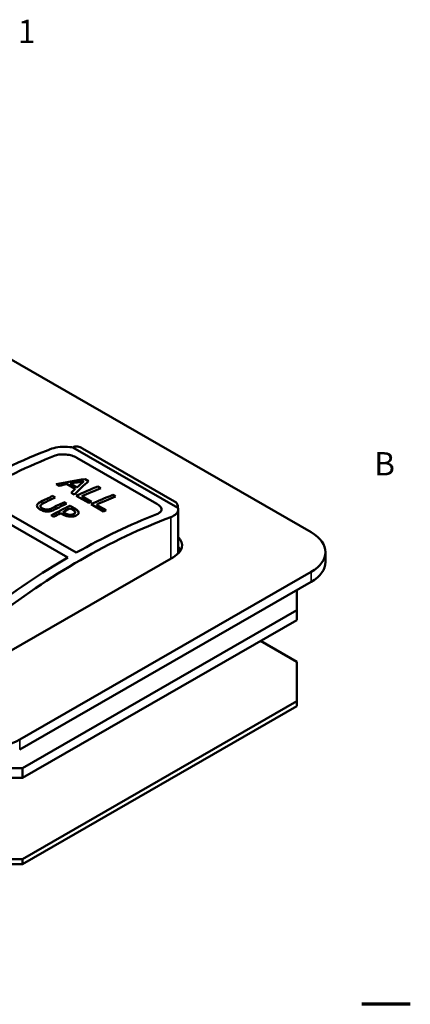
# Model space of a CAD drawing. Units: inches. Extents: x 0.1 to 16.9, y 0.4 to 10.6.
# Drawn here: x 14.9 to 16.9, y 5.5 to 10.6 of the extents above; entities that cross this region are included whole.
import ezdxf

# ---------------------------------------------------------------- set-up
doc = ezdxf.new("R2010")
doc.units = ezdxf.units.IN
doc.header["$MEASUREMENT"] = 0
for name, color, linetype, lineweight in [('Border (ANSI)', 7, 'Continuous', 70), ('Visible (ANSI)', 7, 'Continuous', 50), ('Visible Narrow (ANSI)', 7, 'Continuous', 35)]:
    doc.layers.add(name, color=color, linetype=linetype, lineweight=lineweight)
doc.styles.add('Note Text (ANSI)', font='tahoma.ttf')

# ---------------------------------------------------------------- blocks, each defined once
blk = doc.blocks.new('Borders Default Border')
at = {"layer": 'Border (ANSI)', "flags": 128}
blk.add_lwpolyline([(16.87, 5.5), (16.62, 5.5)], dxfattribs=at)
at = {"layer": 'Border (ANSI)', "char_height": 0.12, "attachment_point": 7, "style": 'Note Text (ANSI)'}
for s, insert in [('1', (14.8479, 10.42)), ('B', (16.6834, 8.19))]:
    blk.add_mtext(s, dxfattribs=dict(at, insert=insert))

msp = doc.modelspace()

# ---------------------------------------------------------------- linework, layer by layer
at = {"layer": 'Visible (ANSI)'}
for p, q in [((12.6475, 10.0717), (16.3598, 7.9339)), ((15.0234, 8.3655), (15.0234, 8.3655)), ((15.1318, 8.3711), (15.1318, 8.3712)), ((15.6729, 8.0596), (15.1318, 8.3712)), ((15.6729, 8.0596), (15.1318, 8.3711)), ((15.6557, 8.0935), (15.1816, 8.3666)), ((15.5645, 8.0809), (15.1518, 8.3185)), ((15.0601, 8.1741), (15.0451, 8.1827)), ((15.1438, 8.1576), (15.1013, 8.1821)), ((15.118, 8.1853), (15.1524, 8.1655)), ((15.118, 8.1853), (15.118, 8.1853)), ((15.118, 8.1853), (15.1524, 8.1655)), ((15.1876, 8.1975), (15.1876, 8.1975)), ((15.194, 8.2087), (15.2122, 8.1982)), ((15.194, 8.2087), (15.2122, 8.1982)), ((15.194, 8.2087), (15.194, 8.2087)), ((14.6248, 8.131), (15.1489, 7.8292)), ((14.6248, 8.1309), (15.1489, 7.8291)), ((15.1384, 8.129), (15.1228, 8.138)), ((15.1438, 8.1576), (15.1438, 8.1576)), ((15.1524, 8.1655), (15.1524, 8.1655)), ((15.2603, 8.1705), (15.2751, 8.162)), ((15.2603, 8.1705), (15.2751, 8.162)), ((15.2603, 8.1705), (15.2603, 8.1705)), ((15.3365, 8.1266), (15.3512, 8.1181)), ((15.3365, 8.1266), (15.3513, 8.1181)), ((15.3365, 8.1266), (15.3365, 8.1266)), ((15.1055, 7.8042), (14.5815, 8.106)), ((15.0273, 8.1217), (15.0402, 8.1142)), ((15.0273, 8.1217), (15.0403, 8.1143)), ((15.0273, 8.1217), (15.0273, 8.1217)), ((15.0849, 8.0886), (15.0849, 8.0885)), ((15.0849, 8.0886), (15.0978, 8.0811)), ((15.0849, 8.0885), (15.0978, 8.0811)), ((15.2135, 8.0858), (15.1489, 8.1229)), ((15.1769, 8.1203), (15.2266, 8.0917)), ((15.1769, 8.1203), (15.1769, 8.1203)), ((15.1769, 8.1203), (15.2266, 8.0917)), ((15.2896, 8.0419), (15.2251, 8.0791)), ((15.2531, 8.0764), (15.3028, 8.0478)), ((15.2531, 8.0764), (15.2531, 8.0764)), ((15.2531, 8.0764), (15.3028, 8.0478)), ((14.9635, 8.0693), (14.9635, 8.0693)), ((15.0792, 8.0265), (15.0682, 8.0328)), ((15.0793, 8.0384), (15.0881, 8.0333)), ((15.0793, 8.0384), (15.0793, 8.0383)), ((15.0793, 8.0383), (15.0881, 8.0332)), ((15.1147, 8.0242), (15.1147, 8.0242)), ((15.1164, 8.0704), (15.1409, 8.0563)), ((15.1164, 8.0704), (15.1164, 8.0704)), ((15.1164, 8.0704), (15.1409, 8.0563)), ((15.1289, 8.0514), (15.1181, 8.0576)), ((15.143, 8.0372), (15.143, 8.0372)), ((15.5875, 8.0522), (15.5875, 8.0522)), ((15.6729, 8.0596), (15.6729, 8.0596)), ((15.6739, 7.8245), (15.6739, 8.0519)), ((15.0319, 8.0141), (15.019, 8.0216)), ((15.6358, 8.0128), (15.6358, 8.0128)), ((15.1489, 7.8292), (15.1489, 7.8291)), ((15.6739, 7.8353), (15.6789, 7.83)), ((16.433, 7.781), (16.433, 7.8321)), ((15.6499, 7.8065), (14.72, 7.271)), ((15.1055, 7.8042), (15.1055, 7.8042)), ((16.3598, 7.7303), (14.8572, 6.865)), ((14.8572, 6.8139), (16.3598, 7.6792)), ((16.2856, 7.6365), (16.2856, 7.5328)), ((16.2856, 7.5328), (14.8714, 6.7184)), ((16.2856, 7.5328), (16.2856, 7.4817)), ((16.2856, 7.4817), (14.8714, 6.6673)), ((16.0983, 7.3739), (16.2856, 7.2661)), ((16.2856, 7.2661), (16.2856, 7.0625)), ((16.2856, 7.0625), (14.8714, 6.2481)), ((16.2856, 7.0625), (16.2856, 7.0369)), ((16.2856, 7.0369), (14.8714, 6.2225)), ((14.8714, 6.7184), (14.5178, 6.7184)), ((14.8714, 6.6673), (14.8714, 6.7184)), ((14.5178, 6.6673), (14.8714, 6.6673)), ((14.8714, 6.2481), (14.5178, 6.2481)), ((14.8714, 6.2225), (14.8714, 6.2481)), ((14.5178, 6.2225), (14.8714, 6.2225))]:
    msp.add_line(p, q, dxfattribs=at)
for centre, major_axis, ratio, start_param, end_param in [((14.5585, 4.9792), (1.9316, 3.3544), 0.578093, 0.612801, 0.954128), ((14.6027, 4.9537), (-1.9317, -3.3544), 0.578093, 3.764455, 3.916984), ((14.6535, 4.9245), (3.2323, 2.4069), 0.713095, 0.934441, 0.975451), ((14.6535, 4.9245), (3.2324, 2.4069), 0.713095, 0.934443, 0.975464), ((14.6721, 4.9138), (-3.1761, -2.4588), 0.711185, 4.090464, 4.101912), ((14.6713, 4.9143), (-3.1868, -2.449), 0.711573, 4.069373, 4.088699), ((14.9443, 4.7571), (-1.1698, -3.7778), 0.367109, 3.694091, 3.735112), ((14.9264, 4.7674), (1.1853, 3.769), 0.372446, 0.558606, 0.577932), ((14.9264, 4.7674), (1.1853, 3.7691), 0.372446, 0.558608, 0.577934), ((14.925, 4.7682), (1.193, 3.7647), 0.375065, 0.582854, 0.59429), ((14.925, 4.7682), (1.193, 3.7648), 0.375065, 0.582855, 0.594303), ((14.8561, 4.8079), (1.9317, 3.3544), 0.578093, 0.635244, 0.676265), ((14.8561, 4.8079), (1.9316, 3.3544), 0.578093, 0.635242, 0.676252), ((14.8709, 4.7993), (-1.9317, -3.3544), 0.578093, 3.776837, 3.813015), ((14.9323, 4.764), (1.9316, 3.3544), 0.578093, 0.635242, 0.676252), ((14.9323, 4.764), (1.9317, 3.3544), 0.578093, 0.635244, 0.676265), ((14.8028, 4.8385), (1.9316, 3.3544), 0.578093, 0.701353, 0.723622), ((14.8028, 4.8385), (1.9317, 3.3544), 0.578093, 0.701354, 0.723623), ((14.8158, 4.8311), (-1.9317, -3.3544), 0.578093, 3.842946, 3.865216), ((14.8604, 4.8054), (1.9317, 3.3544), 0.578093, 0.701354, 0.723739), ((14.8604, 4.8054), (1.9316, 3.3544), 0.578093, 0.701353, 0.723738), ((14.8733, 4.7979), (-1.9317, -3.3544), 0.578093, 3.842946, 3.865216), ((14.9206, 4.7707), (-1.9317, -3.3544), 0.578093, 3.813015, 3.817857), ((14.9471, 4.7555), (-1.9317, -3.3544), 0.578093, 3.776837, 3.813015), ((14.8919, 4.7872), (1.9317, 3.3544), 0.578093, 0.701354, 0.737028), ((14.8919, 4.7872), (1.9316, 3.3544), 0.578093, 0.701353, 0.737016), ((14.9048, 4.7798), (-1.9317, -3.3544), 0.578093, 3.865331, 3.87862), ((14.9048, 4.7798), (-1.9317, -3.3544), 0.578093, 3.847056, 3.861285), ((15.1268, 4.652), (1.9316, 3.3544), 0.578093, 0.62286, 0.775391), ((15.1268, 4.652), (1.9317, 3.3544), 0.578093, 0.622862, 0.775391), ((14.9968, 4.7268), (-1.9317, -3.3544), 0.578093, 3.813015, 3.817857), ((15.171, 4.6265), (-1.9316, -3.3544), 0.578093, 3.754393, 4.095721), ((16.183, 7.8321), (0.25, 0), 0.575862, 5.497787, 7.068583), ((15.5438, 7.8675), (0.15, 0), 0.575862, 5.497787, 6.804159), ((15.5438, 7.8164), (0.15, 0), 0.575862, 0.300261, 0.520974), ((15.1268, 4.652), (1.9316, 3.3544), 0.578093, 0.791233, 0.944069), ((15.1268, 4.652), (1.9317, 3.3544), 0.578093, 0.791233, 0.944067), ((16.183, 7.781), (0.25, 0), 0.575862, 5.497787, 6.283185), ((14.6804, 6.9668), (-0.25, 0), 0.575862, 0.785398, 2.356194)]:
    msp.add_ellipse(centre, major_axis=major_axis, ratio=ratio, start_param=start_param, end_param=end_param, dxfattribs=at)
for points, knots in [([(15.1318, 8.3711), (15.1092, 8.3751), (15.0864, 8.3763), (15.065, 8.3744), (15.0492, 8.373), (15.0348, 8.3698), (15.0234, 8.3655)], [0.208183, 0.208183, 0.208183, 0.208183, 0.377061, 0.377061, 0.377061, 0.5018686, 0.5018686, 0.5018686, 0.5018686]), ([(15.1318, 8.3712), (15.1264, 8.3721), (15.121, 8.3729), (15.0993, 8.3754), (15.0818, 8.3758), (15.0496, 8.3731), (15.035, 8.3699), (15.0234, 8.3655)], [0.208183, 0.208183, 0.208183, 0.208183, 0.248657, 0.248657, 0.3752712, 0.3752712, 0.5018853, 0.5018853, 0.5018853, 0.5018853]), ([(15.1518, 8.3185), (15.1448, 8.3226), (15.136, 8.3264), (15.1166, 8.3322), (15.1061, 8.3342), (15.0864, 8.3362), (15.0758, 8.3364), (15.0563, 8.3344), (15.0474, 8.3324), (15.0404, 8.3297)], [0.6066544, 0.6066544, 0.6066544, 0.6066544, 0.6819537, 0.6819537, 0.757253, 0.757253, 0.8337266, 0.8337266, 0.9102002, 0.9102002, 0.9102002, 0.9102002]), ([(15.1816, 8.3666), (15.1742, 8.3708), (15.1647, 8.3749), (15.153, 8.3771), (15.1493, 8.3775), (15.1422, 8.3772), (15.1388, 8.3765), (15.1347, 8.3744), (15.1334, 8.3734), (15.1323, 8.3719), (15.132, 8.3716), (15.1318, 8.3712)], [0.0811564, 0.0811564, 0.0811564, 0.0811564, 0.1485793, 0.1485793, 0.175204, 0.175204, 0.2018286, 0.2018286, 0.2144288, 0.2144288, 0.2184269, 0.2184269, 0.2184269, 0.2184269]), ([(14.9462, 8.0711), (14.9461, 8.0737), (14.9469, 8.0762), (14.9494, 8.0798), (14.951, 8.0817), (14.9577, 8.0869), (14.9621, 8.0895), (14.9665, 8.0917)], [0, 0, 0, 0, 0.0360748, 0.0360748, 0.05550029, 0.05550029, 0.07710917, 0.07710917, 0.07710917, 0.07710917]), ([(14.9462, 8.0713), (14.9462, 8.073), (14.9465, 8.0748), (14.9485, 8.0789), (14.9501, 8.0806), (14.955, 8.0853), (14.9608, 8.0888), (14.9665, 8.0917)], [-0.08763028, -0.08763028, -0.08763028, -0.08763028, -0.07682431, -0.07682431, -0.06169765, -0.06169765, 0, 0, 0, 0]), ([(14.9795, 8.0842), (14.9774, 8.0832), (14.9753, 8.0821), (14.9709, 8.0794), (14.9695, 8.0784), (14.9664, 8.076), (14.9648, 8.074), (14.964, 8.0718)], [0, 0, 0, 0, 0.0223352, 0.0223352, 0.0516787, 0.0516787, 0.1414174, 0.1414174, 0.1414174, 0.1414174]), ([(15.5645, 8.0279), (15.5715, 8.0306), (15.5775, 8.0343), (15.5856, 8.0428), (15.5876, 8.0476), (15.5875, 8.057), (15.5855, 8.0621), (15.5775, 8.0721), (15.5715, 8.0769), (15.5645, 8.0809)], [0.3031086, 0.3031086, 0.3031086, 0.3031086, 0.3795822, 0.3795822, 0.4560558, 0.4560558, 0.5313551, 0.5313551, 0.6066544, 0.6066544, 0.6066544, 0.6066544]), ([(15.6729, 8.0596), (15.6728, 8.0601), (15.6728, 8.0607), (15.6726, 8.0629), (15.6725, 8.0647), (15.6718, 8.0696), (15.6711, 8.0726), (15.6694, 8.078), (15.6684, 8.0803), (15.6645, 8.0871), (15.6601, 8.091), (15.6557, 8.0935)], [0.2373966, 0.2373966, 0.2373966, 0.2373966, 0.2413948, 0.2413948, 0.2539949, 0.2539949, 0.2806196, 0.2806196, 0.3072442, 0.3072442, 0.3746671, 0.3746671, 0.3746671, 0.3746671]), ([(14.9631, 8.0515), (14.9605, 8.053), (14.9582, 8.0545), (14.9527, 8.0586), (14.9507, 8.0607), (14.9483, 8.0638), (14.9475, 8.0653), (14.9464, 8.0682), (14.9462, 8.0697), (14.9462, 8.0711)], [0, 0, 0, 0, 0.0270277, 0.0270277, 0.0688469, 0.0688469, 0.1037603, 0.1037603, 0.1372, 0.1372, 0.1372, 0.1372]), ([(14.998, 8.0412), (14.9953, 8.0413), (14.9926, 8.0416), (14.9868, 8.0424), (14.9838, 8.043), (14.9788, 8.0444), (14.9754, 8.0454), (14.9682, 8.0487), (14.9656, 8.0501), (14.9631, 8.0515)], [0, 0, 0, 0, 0.02076691, 0.02076691, 0.04528865, 0.04528865, 0.06270489, 0.06270489, 0.07395595, 0.07395595, 0.07395595, 0.07395595]), ([(14.964, 8.0718), (14.9636, 8.0707), (14.9634, 8.0697), (14.9637, 8.0673), (14.9642, 8.066), (14.9657, 8.0638), (14.9669, 8.0624), (14.9706, 8.0594), (14.9723, 8.0583), (14.9741, 8.0573)], [0, 0, 0, 0, 0.01525684, 0.01525684, 0.03328555, 0.03328555, 0.04765958, 0.04765958, 0.05716096, 0.05716096, 0.05716096, 0.05716096]), ([(14.9635, 8.0693), (14.9635, 8.0688), (14.9636, 8.0684), (14.964, 8.0664), (14.9648, 8.0651), (14.9674, 8.0616), (14.9706, 8.0593), (14.9741, 8.0572)], [-0.05536424, -0.05536424, -0.05536424, -0.05536424, -0.0516251, -0.0516251, -0.03788079, -0.03788079, 0, 0, 0, 0]), ([(14.9741, 8.0573), (14.9759, 8.0562), (14.9778, 8.0553), (14.9829, 8.0531), (14.9858, 8.0523), (14.9903, 8.0513), (14.9923, 8.051), (14.9964, 8.0508), (14.9983, 8.0508), (15.0002, 8.0509)], [0, 0, 0, 0, 0.01910559, 0.01910559, 0.04824456, 0.04824456, 0.0707516, 0.0707516, 0.09231979, 0.09231979, 0.09231979, 0.09231979]), ([(14.9741, 8.0572), (14.9767, 8.0557), (14.9796, 8.0544), (14.9847, 8.0526), (14.9878, 8.0517), (14.9945, 8.0507), (14.9974, 8.0507), (15.0002, 8.0509)], [-0.1006094, -0.1006094, -0.1006094, -0.1006094, -0.0521596, -0.0521596, -0.022217, -0.022217, 0, 0, 0, 0]), ([(15.037, 8.0511), (15.0339, 8.0495), (15.0306, 8.048), (15.0225, 8.0448), (15.019, 8.0438), (15.0143, 8.0425), (15.0113, 8.0419), (15.0049, 8.0412), (15.0015, 8.0411), (14.998, 8.0412)], [0, 0, 0, 0, 0.0336522, 0.0336522, 0.0791564, 0.0791564, 0.1478883, 0.1478883, 0.2212085, 0.2212085, 0.2212085, 0.2212085]), ([(15.0002, 8.0509), (15.006, 8.0514), (15.01, 8.0526), (15.016, 8.0546), (15.0202, 8.0566), (15.0238, 8.0584)], [-0.05558013, -0.05558013, -0.05558013, -0.05558013, -0.03860497, -0.03860497, 0, 0, 0, 0]), ([(15.0002, 8.0509), (15.0029, 8.0511), (15.0055, 8.0516), (15.0102, 8.0527), (15.0153, 8.0541), (15.0238, 8.0584)], [0, 0, 0, 0, 0.02087627, 0.02087627, 0.04039945, 0.04039945, 0.04039945, 0.04039945]), ([(15.1184, 8.0148), (15.1155, 8.0149), (15.1125, 8.0152), (15.1061, 8.0161), (15.1028, 8.0168), (15.0974, 8.0183), (15.0935, 8.0194), (15.0867, 8.0225), (15.0852, 8.0233), (15.0821, 8.0248), (15.0806, 8.0256), (15.0792, 8.0265)], [0, 0, 0, 0, 0.02275894, 0.02275894, 0.04954514, 0.04954514, 0.06811182, 0.06811182, 0.07387884, 0.07387884, 0.07971608, 0.07971608, 0.07971608, 0.07971608]), ([(15.0881, 8.0333), (15.0906, 8.0319), (15.0933, 8.0304), (15.1002, 8.0272), (15.1029, 8.0263), (15.106, 8.0254), (15.1079, 8.025), (15.1114, 8.0244), (15.1131, 8.0243), (15.1147, 8.0242)], [0, 0, 0, 0, 0.0267403, 0.0267403, 0.0672381, 0.0672381, 0.1179683, 0.1179683, 0.1622364, 0.1622364, 0.1622364, 0.1622364]), ([(15.0881, 8.0332), (15.0911, 8.0315), (15.0944, 8.0298), (15.1016, 8.0266), (15.1043, 8.0258), (15.1089, 8.0247), (15.1118, 8.0243), (15.1147, 8.0242)], [-0.05129475, -0.05129475, -0.05129475, -0.05129475, -0.03781807, -0.03781807, -0.02252478, -0.02252478, 0, 0, 0, 0]), ([(15.1147, 8.0242), (15.117, 8.0242), (15.1193, 8.0242), (15.1238, 8.0246), (15.1255, 8.025), (15.1299, 8.0261), (15.1324, 8.0271), (15.1347, 8.0282)], [0, 0, 0, 0, 0.01759179, 0.01759179, 0.03497541, 0.03497541, 0.06776588, 0.06776588, 0.06776588, 0.06776588]), ([(15.1147, 8.0242), (15.1166, 8.0241), (15.1185, 8.0242), (15.1223, 8.0244), (15.1239, 8.0247), (15.1288, 8.0257), (15.132, 8.0269), (15.1347, 8.0282)], [-0.05217319, -0.05217319, -0.05217319, -0.05217319, -0.04120369, -0.04120369, -0.0294479, -0.0294479, 0, 0, 0, 0]), ([(15.1425, 8.0396), (15.1422, 8.0404), (15.1418, 8.0412), (15.1404, 8.0431), (15.1394, 8.0441), (15.1375, 8.0457), (15.1361, 8.0468), (15.1322, 8.0494), (15.1305, 8.0504), (15.1289, 8.0514)], [0, 0, 0, 0, 0.01206889, 0.01206889, 0.0275443, 0.0275443, 0.03910289, 0.03910289, 0.04673914, 0.04673914, 0.04673914, 0.04673914]), ([(15.1347, 8.0282), (15.1363, 8.029), (15.1378, 8.0299), (15.1405, 8.032), (15.1413, 8.033), (15.1424, 8.0345), (15.1428, 8.0354), (15.1431, 8.0374), (15.1429, 8.0385), (15.1425, 8.0396)], [0, 0, 0, 0, 0.01713252, 0.01713252, 0.03825117, 0.03825117, 0.06555759, 0.06555759, 0.09585671, 0.09585671, 0.09585671, 0.09585671]), ([(15.1347, 8.0282), (15.1367, 8.0292), (15.1385, 8.0303), (15.1415, 8.0329), (15.1422, 8.0342), (15.1428, 8.0358), (15.143, 8.0365), (15.143, 8.0372)], [-0.04652562, -0.04652562, -0.04652562, -0.04652562, -0.03503587, -0.03503587, -0.02171817, -0.02171817, -0.01133299, -0.01133299, -0.01133299, -0.01133299]), ([(15.1409, 8.0563), (15.1434, 8.0549), (15.1459, 8.0534), (15.1512, 8.0498), (15.1535, 8.0479), (15.1577, 8.0438), (15.1594, 8.0413), (15.1603, 8.0387)], [0, 0, 0, 0, 0.0272192, 0.0272192, 0.0628271, 0.0628271, 0.1103471, 0.1103471, 0.1103471, 0.1103471]), ([(15.1409, 8.0563), (15.1448, 8.054), (15.1506, 8.0505), (15.1574, 8.0442), (15.1593, 8.0415), (15.1603, 8.0387)], [-0.1000699, -0.1000699, -0.1000699, -0.1000699, -0.0408255, -0.0408255, 0, 0, 0, 0]), ([(15.1603, 8.0387), (15.161, 8.0366), (15.1612, 8.0345), (15.1603, 8.0309), (15.1596, 8.0292), (15.1559, 8.0248), (15.1525, 8.0226), (15.1486, 8.0207)], [0, 0, 0, 0, 0.03076477, 0.03076477, 0.05187051, 0.05187051, 0.08226254, 0.08226254, 0.08226254, 0.08226254]), ([(15.5645, 8.0279), (15.5715, 8.0306), (15.5775, 8.0343), (15.5856, 8.0427), (15.5875, 8.0475), (15.5875, 8.0522)], [0.3031085, 0.3031085, 0.3031085, 0.3031085, 0.3795821, 0.3795821, 0.4554772, 0.4554772, 0.4554772, 0.4554772]), ([(15.6358, 8.0128), (15.6474, 8.0172), (15.6574, 8.0231), (15.6707, 8.0367), (15.674, 8.0445), (15.6739, 8.0545), (15.6736, 8.057), (15.6729, 8.0596)], [1.5031081, 1.5031081, 1.5031081, 1.5031081, 1.6297223, 1.6297223, 1.7563364, 1.7563364, 1.7968104, 1.7968104, 1.7968104, 1.7968104]), ([(15.1486, 8.0207), (15.1465, 8.0196), (15.1443, 8.0187), (15.1394, 8.0171), (15.1369, 8.0165), (15.1317, 8.0155), (15.1292, 8.0152), (15.124, 8.0147), (15.1212, 8.0147), (15.1184, 8.0148)], [0, 0, 0, 0, 0.02248355, 0.02248355, 0.04485324, 0.04485324, 0.06489892, 0.06489892, 0.08594321, 0.08594321, 0.08594321, 0.08594321])]:
    msp.add_open_spline(points, degree=3, knots=knots, dxfattribs=at)
for points in [[(15.1603, 8.0387), (15.1607, 8.0374), (15.161, 8.0361), (15.161, 8.0349)], [(15.6736, 8.0477), (15.6742, 8.0516), (15.674, 8.0555), (15.6729, 8.0596)]]:
    msp.add_open_spline(points, degree=3, dxfattribs=at)
at = {"layer": 'Visible Narrow (ANSI)'}
for p, q in [((14.9665, 8.0917), (14.9665, 8.0917)), ((14.9741, 8.0573), (14.9741, 8.0572)), ((15.0002, 8.0509), (15.0002, 8.0509)), ((15.0238, 8.0584), (15.0238, 8.0584)), ((15.0881, 8.0333), (15.0881, 8.0332)), ((15.1347, 8.0282), (15.1347, 8.0282)), ((15.1409, 8.0563), (15.1409, 8.0563)), ((15.1603, 8.0387), (15.1603, 8.0387)), ((15.5645, 8.0279), (15.5645, 8.0279)), ((15.6358, 7.7984), (15.6358, 8.0128)), ((15.6781, 7.8549), (15.6781, 7.8308)), ((16.3598, 7.6792), (16.3598, 7.7303)), ((14.8572, 6.8139), (14.8572, 6.865))]:
    msp.add_line(p, q, dxfattribs=at)

# ---------------------------------------------------------------- block references
msp.add_blockref('Borders Default Border', (0, 0))

doc.saveas('drawing.dxf')
